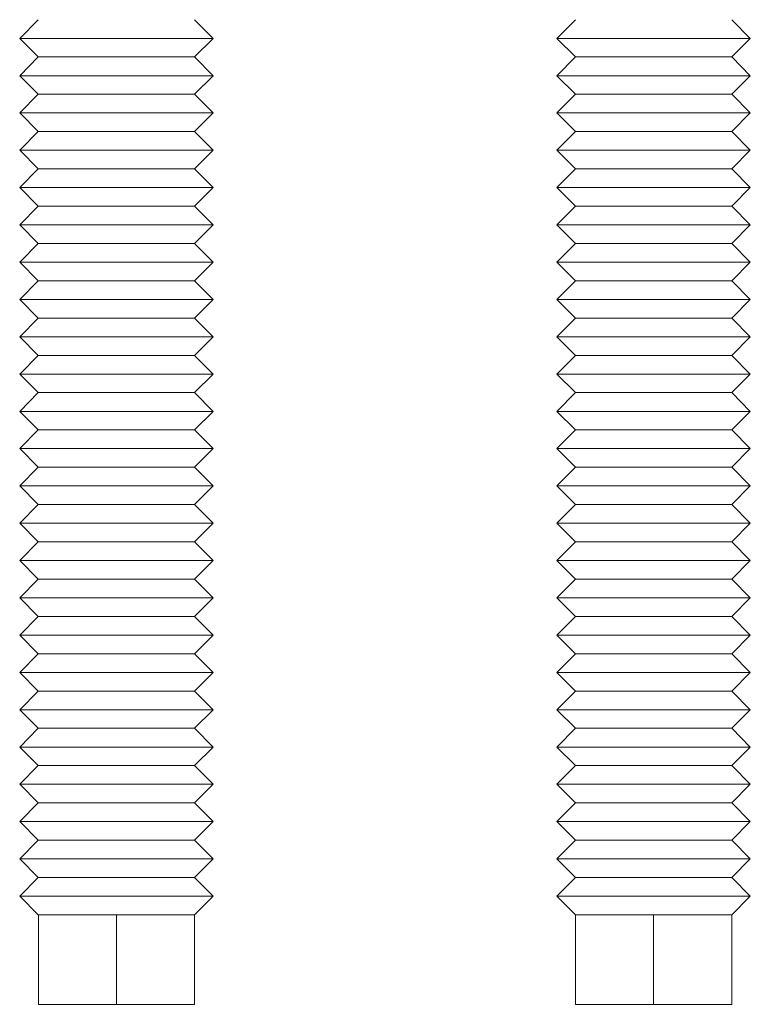
# Model space of a CAD drawing. Units: inches. Extents: x -8.8 to 8.4, y -1.6 to 6.1.
# Drawn here: x 3.2 to 4, y 3.5 to 4.6 of the extents above; entities that cross this region are included whole.
import ezdxf

# ---------------------------------------------------------------- set-up
doc = ezdxf.new("R2010")
doc.units = ezdxf.units.IN
doc.header["$MEASUREMENT"] = 0

msp = doc.modelspace()

# ---------------------------------------------------------------- linework, layer by layer
at = {"color": 0, "linetype": 'Continuous', "lineweight": 0}
for p, q in [((3.1852, 4.6129), (3.1644, 4.5921)), ((3.1852, 4.6129), (3.1644, 4.5921)), ((3.3596, 4.6129), (3.3804, 4.5921)), ((3.3596, 4.6129), (3.3804, 4.5921)), ((3.7852, 4.6129), (3.7644, 4.5921)), ((3.7852, 4.6129), (3.7644, 4.5921)), ((3.9596, 4.6129), (3.9804, 4.5921)), ((3.9596, 4.6129), (3.9804, 4.5921)), ((3.3804, 4.5921), (3.1644, 4.5921)), ((3.3804, 4.5921), (3.1644, 4.5921)), ((3.3804, 4.5921), (3.1644, 4.5921)), ((3.3804, 4.5921), (3.1644, 4.5921)), ((3.1852, 4.5713), (3.1644, 4.5921)), ((3.1852, 4.5713), (3.1644, 4.5921)), ((3.3596, 4.5713), (3.3804, 4.5921)), ((3.3596, 4.5713), (3.3804, 4.5921)), ((3.9804, 4.5921), (3.7644, 4.5921)), ((3.9804, 4.5921), (3.7644, 4.5921)), ((3.9804, 4.5921), (3.7644, 4.5921)), ((3.9804, 4.5921), (3.7644, 4.5921)), ((3.7852, 4.5713), (3.7644, 4.5921)), ((3.7852, 4.5713), (3.7644, 4.5921)), ((3.9596, 4.5713), (3.9804, 4.5921)), ((3.9596, 4.5713), (3.9804, 4.5921)), ((3.1852, 4.5713), (3.1644, 4.5504)), ((3.1852, 4.5713), (3.1644, 4.5504)), ((3.3596, 4.5713), (3.1852, 4.5713)), ((3.3596, 4.5713), (3.1852, 4.5713)), ((3.3596, 4.5713), (3.1852, 4.5713)), ((3.3596, 4.5713), (3.1852, 4.5713)), ((3.3596, 4.5713), (3.3804, 4.5504)), ((3.3596, 4.5713), (3.3804, 4.5504)), ((3.7852, 4.5713), (3.7644, 4.5504)), ((3.7852, 4.5713), (3.7644, 4.5504)), ((3.9596, 4.5713), (3.7852, 4.5713)), ((3.9596, 4.5713), (3.7852, 4.5713)), ((3.9596, 4.5713), (3.7852, 4.5713)), ((3.9596, 4.5713), (3.7852, 4.5713)), ((3.9596, 4.5713), (3.9804, 4.5504)), ((3.9596, 4.5713), (3.9804, 4.5504)), ((3.3804, 4.5504), (3.1644, 4.5504)), ((3.3804, 4.5504), (3.1644, 4.5504)), ((3.3804, 4.5504), (3.1644, 4.5504)), ((3.3804, 4.5504), (3.1644, 4.5504)), ((3.1852, 4.5296), (3.1644, 4.5504)), ((3.1852, 4.5296), (3.1644, 4.5504)), ((3.3596, 4.5296), (3.3804, 4.5504)), ((3.3596, 4.5296), (3.3804, 4.5504)), ((3.9804, 4.5504), (3.7644, 4.5504)), ((3.9804, 4.5504), (3.7644, 4.5504)), ((3.9804, 4.5504), (3.7644, 4.5504)), ((3.9804, 4.5504), (3.7644, 4.5504)), ((3.7852, 4.5296), (3.7644, 4.5504)), ((3.7852, 4.5296), (3.7644, 4.5504)), ((3.9596, 4.5296), (3.9804, 4.5504)), ((3.9596, 4.5296), (3.9804, 4.5504)), ((3.1852, 4.5296), (3.1644, 4.5088)), ((3.1852, 4.5296), (3.1644, 4.5088)), ((3.3596, 4.5296), (3.1852, 4.5296)), ((3.3596, 4.5296), (3.1852, 4.5296)), ((3.3596, 4.5296), (3.1852, 4.5296)), ((3.3596, 4.5296), (3.1852, 4.5296)), ((3.3596, 4.5296), (3.3804, 4.5088)), ((3.3596, 4.5296), (3.3804, 4.5088)), ((3.7852, 4.5296), (3.7644, 4.5088)), ((3.7852, 4.5296), (3.7644, 4.5088)), ((3.9596, 4.5296), (3.7852, 4.5296)), ((3.9596, 4.5296), (3.7852, 4.5296)), ((3.9596, 4.5296), (3.7852, 4.5296)), ((3.9596, 4.5296), (3.7852, 4.5296)), ((3.9596, 4.5296), (3.9804, 4.5088)), ((3.9596, 4.5296), (3.9804, 4.5088)), ((3.3804, 4.5088), (3.1644, 4.5088)), ((3.3804, 4.5088), (3.1644, 4.5088)), ((3.3804, 4.5088), (3.1644, 4.5088)), ((3.3804, 4.5088), (3.1644, 4.5088)), ((3.1852, 4.4879), (3.1644, 4.5088)), ((3.1852, 4.4879), (3.1644, 4.5088)), ((3.3596, 4.4879), (3.3804, 4.5088)), ((3.3596, 4.4879), (3.3804, 4.5088)), ((3.9804, 4.5088), (3.7644, 4.5088)), ((3.9804, 4.5088), (3.7644, 4.5088)), ((3.9804, 4.5088), (3.7644, 4.5088)), ((3.9804, 4.5088), (3.7644, 4.5088)), ((3.7852, 4.4879), (3.7644, 4.5088)), ((3.7852, 4.4879), (3.7644, 4.5088)), ((3.9596, 4.4879), (3.9804, 4.5088)), ((3.9596, 4.4879), (3.9804, 4.5088)), ((3.1852, 4.4879), (3.1644, 4.4671)), ((3.1852, 4.4879), (3.1644, 4.4671)), ((3.3596, 4.4879), (3.1852, 4.4879)), ((3.3596, 4.4879), (3.1852, 4.4879)), ((3.3596, 4.4879), (3.1852, 4.4879)), ((3.3596, 4.4879), (3.1852, 4.4879)), ((3.3596, 4.4879), (3.3804, 4.4671)), ((3.3596, 4.4879), (3.3804, 4.4671)), ((3.7852, 4.4879), (3.7644, 4.4671)), ((3.7852, 4.4879), (3.7644, 4.4671)), ((3.9596, 4.4879), (3.7852, 4.4879)), ((3.9596, 4.4879), (3.7852, 4.4879)), ((3.9596, 4.4879), (3.7852, 4.4879)), ((3.9596, 4.4879), (3.7852, 4.4879)), ((3.9596, 4.4879), (3.9804, 4.4671)), ((3.9596, 4.4879), (3.9804, 4.4671)), ((3.3804, 4.4671), (3.1644, 4.4671)), ((3.3804, 4.4671), (3.1644, 4.4671)), ((3.3804, 4.4671), (3.1644, 4.4671)), ((3.3804, 4.4671), (3.1644, 4.4671)), ((3.1852, 4.4463), (3.1644, 4.4671)), ((3.1852, 4.4463), (3.1644, 4.4671)), ((3.3596, 4.4463), (3.3804, 4.4671)), ((3.3596, 4.4463), (3.3804, 4.4671)), ((3.9804, 4.4671), (3.7644, 4.4671)), ((3.9804, 4.4671), (3.7644, 4.4671)), ((3.9804, 4.4671), (3.7644, 4.4671)), ((3.9804, 4.4671), (3.7644, 4.4671)), ((3.7852, 4.4463), (3.7644, 4.4671)), ((3.7852, 4.4463), (3.7644, 4.4671)), ((3.9596, 4.4463), (3.9804, 4.4671)), ((3.9596, 4.4463), (3.9804, 4.4671)), ((3.1852, 4.4463), (3.1644, 4.4254)), ((3.1852, 4.4463), (3.1644, 4.4254)), ((3.3596, 4.4463), (3.1852, 4.4463)), ((3.3596, 4.4463), (3.1852, 4.4463)), ((3.3596, 4.4463), (3.1852, 4.4463)), ((3.3596, 4.4463), (3.1852, 4.4463)), ((3.3596, 4.4463), (3.3804, 4.4254)), ((3.3596, 4.4463), (3.3804, 4.4254)), ((3.7852, 4.4463), (3.7644, 4.4254)), ((3.7852, 4.4463), (3.7644, 4.4254)), ((3.9596, 4.4463), (3.7852, 4.4463)), ((3.9596, 4.4463), (3.7852, 4.4463)), ((3.9596, 4.4463), (3.7852, 4.4463)), ((3.9596, 4.4463), (3.7852, 4.4463)), ((3.9596, 4.4463), (3.9804, 4.4254)), ((3.9596, 4.4463), (3.9804, 4.4254)), ((3.3804, 4.4254), (3.1644, 4.4254)), ((3.3804, 4.4254), (3.1644, 4.4254)), ((3.3804, 4.4254), (3.1644, 4.4254)), ((3.3804, 4.4254), (3.1644, 4.4254)), ((3.1852, 4.4046), (3.1644, 4.4254)), ((3.1852, 4.4046), (3.1644, 4.4254)), ((3.3596, 4.4046), (3.3804, 4.4254)), ((3.3596, 4.4046), (3.3804, 4.4254)), ((3.9804, 4.4254), (3.7644, 4.4254)), ((3.9804, 4.4254), (3.7644, 4.4254)), ((3.9804, 4.4254), (3.7644, 4.4254)), ((3.9804, 4.4254), (3.7644, 4.4254)), ((3.7852, 4.4046), (3.7644, 4.4254)), ((3.7852, 4.4046), (3.7644, 4.4254)), ((3.9596, 4.4046), (3.9804, 4.4254)), ((3.9596, 4.4046), (3.9804, 4.4254)), ((3.1852, 4.4046), (3.1644, 4.3838)), ((3.1852, 4.4046), (3.1644, 4.3838)), ((3.3596, 4.4046), (3.1852, 4.4046)), ((3.3596, 4.4046), (3.1852, 4.4046)), ((3.3596, 4.4046), (3.1852, 4.4046)), ((3.3596, 4.4046), (3.1852, 4.4046)), ((3.3596, 4.4046), (3.3804, 4.3838)), ((3.3596, 4.4046), (3.3804, 4.3838)), ((3.7852, 4.4046), (3.7644, 4.3838)), ((3.7852, 4.4046), (3.7644, 4.3838)), ((3.9596, 4.4046), (3.7852, 4.4046)), ((3.9596, 4.4046), (3.7852, 4.4046)), ((3.9596, 4.4046), (3.7852, 4.4046)), ((3.9596, 4.4046), (3.7852, 4.4046)), ((3.9596, 4.4046), (3.9804, 4.3838)), ((3.9596, 4.4046), (3.9804, 4.3838)), ((3.3804, 4.3838), (3.1644, 4.3838)), ((3.3804, 4.3838), (3.1644, 4.3838)), ((3.3804, 4.3838), (3.1644, 4.3838)), ((3.3804, 4.3838), (3.1644, 4.3838)), ((3.1852, 4.3629), (3.1644, 4.3838)), ((3.1852, 4.3629), (3.1644, 4.3838)), ((3.3596, 4.3629), (3.3804, 4.3838)), ((3.3596, 4.3629), (3.3804, 4.3838)), ((3.9804, 4.3838), (3.7644, 4.3838)), ((3.9804, 4.3838), (3.7644, 4.3838)), ((3.9804, 4.3838), (3.7644, 4.3838)), ((3.9804, 4.3838), (3.7644, 4.3838)), ((3.7852, 4.3629), (3.7644, 4.3838)), ((3.7852, 4.3629), (3.7644, 4.3838)), ((3.9596, 4.3629), (3.9804, 4.3838)), ((3.9596, 4.3629), (3.9804, 4.3838)), ((3.1852, 4.3629), (3.1644, 4.3421)), ((3.1852, 4.3629), (3.1644, 4.3421)), ((3.3596, 4.3629), (3.1852, 4.3629)), ((3.3596, 4.3629), (3.1852, 4.3629)), ((3.3596, 4.3629), (3.1852, 4.3629)), ((3.3596, 4.3629), (3.1852, 4.3629)), ((3.3596, 4.3629), (3.3804, 4.3421)), ((3.3596, 4.3629), (3.3804, 4.3421)), ((3.7852, 4.3629), (3.7644, 4.3421)), ((3.7852, 4.3629), (3.7644, 4.3421)), ((3.9596, 4.3629), (3.7852, 4.3629)), ((3.9596, 4.3629), (3.7852, 4.3629)), ((3.9596, 4.3629), (3.7852, 4.3629)), ((3.9596, 4.3629), (3.7852, 4.3629)), ((3.9596, 4.3629), (3.9804, 4.3421)), ((3.9596, 4.3629), (3.9804, 4.3421)), ((3.3804, 4.3421), (3.1644, 4.3421)), ((3.3804, 4.3421), (3.1644, 4.3421)), ((3.3804, 4.3421), (3.1644, 4.3421)), ((3.3804, 4.3421), (3.1644, 4.3421)), ((3.1852, 4.3213), (3.1644, 4.3421)), ((3.1852, 4.3213), (3.1644, 4.3421)), ((3.3596, 4.3213), (3.3804, 4.3421)), ((3.3596, 4.3213), (3.3804, 4.3421)), ((3.9804, 4.3421), (3.7644, 4.3421)), ((3.9804, 4.3421), (3.7644, 4.3421)), ((3.9804, 4.3421), (3.7644, 4.3421)), ((3.9804, 4.3421), (3.7644, 4.3421)), ((3.7852, 4.3213), (3.7644, 4.3421)), ((3.7852, 4.3213), (3.7644, 4.3421)), ((3.9596, 4.3213), (3.9804, 4.3421)), ((3.9596, 4.3213), (3.9804, 4.3421)), ((3.1852, 4.3213), (3.1644, 4.3004)), ((3.1852, 4.3213), (3.1644, 4.3004)), ((3.3596, 4.3213), (3.1852, 4.3213)), ((3.3596, 4.3213), (3.1852, 4.3213)), ((3.3596, 4.3213), (3.1852, 4.3213)), ((3.3596, 4.3213), (3.1852, 4.3213)), ((3.3596, 4.3213), (3.3804, 4.3004)), ((3.3596, 4.3213), (3.3804, 4.3004)), ((3.7852, 4.3213), (3.7644, 4.3004)), ((3.7852, 4.3213), (3.7644, 4.3004)), ((3.9596, 4.3213), (3.7852, 4.3213)), ((3.9596, 4.3213), (3.7852, 4.3213)), ((3.9596, 4.3213), (3.7852, 4.3213)), ((3.9596, 4.3213), (3.7852, 4.3213)), ((3.9596, 4.3213), (3.9804, 4.3004)), ((3.9596, 4.3213), (3.9804, 4.3004)), ((3.3804, 4.3004), (3.1644, 4.3004)), ((3.3804, 4.3004), (3.1644, 4.3004)), ((3.3804, 4.3004), (3.1644, 4.3004)), ((3.3804, 4.3004), (3.1644, 4.3004)), ((3.1852, 4.2796), (3.1644, 4.3004)), ((3.1852, 4.2796), (3.1644, 4.3004)), ((3.3596, 4.2796), (3.3804, 4.3004)), ((3.3596, 4.2796), (3.3804, 4.3004)), ((3.9804, 4.3004), (3.7644, 4.3004)), ((3.9804, 4.3004), (3.7644, 4.3004)), ((3.9804, 4.3004), (3.7644, 4.3004)), ((3.9804, 4.3004), (3.7644, 4.3004)), ((3.7852, 4.2796), (3.7644, 4.3004)), ((3.7852, 4.2796), (3.7644, 4.3004)), ((3.9596, 4.2796), (3.9804, 4.3004)), ((3.9596, 4.2796), (3.9804, 4.3004)), ((3.1852, 4.2796), (3.1644, 4.2588)), ((3.1852, 4.2796), (3.1644, 4.2588)), ((3.3596, 4.2796), (3.1852, 4.2796)), ((3.3596, 4.2796), (3.1852, 4.2796)), ((3.3596, 4.2796), (3.1852, 4.2796)), ((3.3596, 4.2796), (3.1852, 4.2796)), ((3.3596, 4.2796), (3.3804, 4.2588)), ((3.3596, 4.2796), (3.3804, 4.2588)), ((3.7852, 4.2796), (3.7644, 4.2588)), ((3.7852, 4.2796), (3.7644, 4.2588)), ((3.9596, 4.2796), (3.7852, 4.2796)), ((3.9596, 4.2796), (3.7852, 4.2796)), ((3.9596, 4.2796), (3.7852, 4.2796)), ((3.9596, 4.2796), (3.7852, 4.2796)), ((3.9596, 4.2796), (3.9804, 4.2588)), ((3.9596, 4.2796), (3.9804, 4.2588)), ((3.3804, 4.2588), (3.1644, 4.2588)), ((3.3804, 4.2588), (3.1644, 4.2588)), ((3.3804, 4.2588), (3.1644, 4.2588)), ((3.3804, 4.2588), (3.1644, 4.2588)), ((3.1852, 4.2379), (3.1644, 4.2588)), ((3.1852, 4.2379), (3.1644, 4.2588)), ((3.3596, 4.2379), (3.3804, 4.2588)), ((3.3596, 4.2379), (3.3804, 4.2588)), ((3.9804, 4.2588), (3.7644, 4.2588)), ((3.9804, 4.2588), (3.7644, 4.2588)), ((3.9804, 4.2588), (3.7644, 4.2588)), ((3.9804, 4.2588), (3.7644, 4.2588)), ((3.7852, 4.2379), (3.7644, 4.2588)), ((3.7852, 4.2379), (3.7644, 4.2588)), ((3.9596, 4.2379), (3.9804, 4.2588)), ((3.9596, 4.2379), (3.9804, 4.2588)), ((3.1852, 4.2379), (3.1644, 4.2171)), ((3.1852, 4.2379), (3.1644, 4.2171)), ((3.3596, 4.2379), (3.1852, 4.2379)), ((3.3596, 4.2379), (3.1852, 4.2379)), ((3.3596, 4.2379), (3.1852, 4.2379)), ((3.3596, 4.2379), (3.1852, 4.2379)), ((3.3596, 4.2379), (3.3804, 4.2171)), ((3.3596, 4.2379), (3.3804, 4.2171)), ((3.7852, 4.2379), (3.7644, 4.2171)), ((3.7852, 4.2379), (3.7644, 4.2171)), ((3.9596, 4.2379), (3.7852, 4.2379)), ((3.9596, 4.2379), (3.7852, 4.2379)), ((3.9596, 4.2379), (3.7852, 4.2379)), ((3.9596, 4.2379), (3.7852, 4.2379)), ((3.9596, 4.2379), (3.9804, 4.2171)), ((3.9596, 4.2379), (3.9804, 4.2171)), ((3.3804, 4.2171), (3.1644, 4.2171)), ((3.3804, 4.2171), (3.1644, 4.2171)), ((3.3804, 4.2171), (3.1644, 4.2171)), ((3.3804, 4.2171), (3.1644, 4.2171)), ((3.1852, 4.1963), (3.1644, 4.2171)), ((3.1852, 4.1963), (3.1644, 4.2171)), ((3.3596, 4.1963), (3.3804, 4.2171)), ((3.3596, 4.1963), (3.3804, 4.2171)), ((3.9804, 4.2171), (3.7644, 4.2171)), ((3.9804, 4.2171), (3.7644, 4.2171)), ((3.9804, 4.2171), (3.7644, 4.2171)), ((3.9804, 4.2171), (3.7644, 4.2171)), ((3.7852, 4.1963), (3.7644, 4.2171)), ((3.7852, 4.1963), (3.7644, 4.2171)), ((3.9596, 4.1963), (3.9804, 4.2171)), ((3.9596, 4.1963), (3.9804, 4.2171)), ((3.1852, 4.1963), (3.1644, 4.1754)), ((3.1852, 4.1963), (3.1644, 4.1754)), ((3.3596, 4.1963), (3.1852, 4.1963)), ((3.3596, 4.1963), (3.1852, 4.1963)), ((3.3596, 4.1963), (3.1852, 4.1963)), ((3.3596, 4.1963), (3.1852, 4.1963)), ((3.3596, 4.1963), (3.3804, 4.1754)), ((3.3596, 4.1963), (3.3804, 4.1754)), ((3.7852, 4.1963), (3.7644, 4.1754)), ((3.7852, 4.1963), (3.7644, 4.1754)), ((3.9596, 4.1963), (3.7852, 4.1963)), ((3.9596, 4.1963), (3.7852, 4.1963)), ((3.9596, 4.1963), (3.7852, 4.1963)), ((3.9596, 4.1963), (3.7852, 4.1963)), ((3.9596, 4.1963), (3.9804, 4.1754)), ((3.9596, 4.1963), (3.9804, 4.1754)), ((3.3804, 4.1754), (3.1644, 4.1754)), ((3.3804, 4.1754), (3.1644, 4.1754)), ((3.3804, 4.1754), (3.1644, 4.1754)), ((3.3804, 4.1754), (3.1644, 4.1754)), ((3.1852, 4.1546), (3.1644, 4.1754)), ((3.1852, 4.1546), (3.1644, 4.1754)), ((3.3596, 4.1546), (3.3804, 4.1754)), ((3.3596, 4.1546), (3.3804, 4.1754)), ((3.9804, 4.1754), (3.7644, 4.1754)), ((3.9804, 4.1754), (3.7644, 4.1754)), ((3.9804, 4.1754), (3.7644, 4.1754)), ((3.9804, 4.1754), (3.7644, 4.1754)), ((3.7852, 4.1546), (3.7644, 4.1754)), ((3.7852, 4.1546), (3.7644, 4.1754)), ((3.9596, 4.1546), (3.9804, 4.1754)), ((3.9596, 4.1546), (3.9804, 4.1754)), ((3.1852, 4.1546), (3.1644, 4.1338)), ((3.1852, 4.1546), (3.1644, 4.1338)), ((3.3596, 4.1546), (3.1852, 4.1546)), ((3.3596, 4.1546), (3.1852, 4.1546)), ((3.3596, 4.1546), (3.1852, 4.1546)), ((3.3596, 4.1546), (3.1852, 4.1546)), ((3.3596, 4.1546), (3.3804, 4.1338)), ((3.3596, 4.1546), (3.3804, 4.1338)), ((3.7852, 4.1546), (3.7644, 4.1338)), ((3.7852, 4.1546), (3.7644, 4.1338)), ((3.9596, 4.1546), (3.7852, 4.1546)), ((3.9596, 4.1546), (3.7852, 4.1546)), ((3.9596, 4.1546), (3.7852, 4.1546)), ((3.9596, 4.1546), (3.7852, 4.1546)), ((3.9596, 4.1546), (3.9804, 4.1338)), ((3.9596, 4.1546), (3.9804, 4.1338)), ((3.3804, 4.1338), (3.1644, 4.1338)), ((3.3804, 4.1338), (3.1644, 4.1338)), ((3.3804, 4.1338), (3.1644, 4.1338)), ((3.3804, 4.1338), (3.1644, 4.1338)), ((3.1852, 4.1129), (3.1644, 4.1338)), ((3.1852, 4.1129), (3.1644, 4.1338)), ((3.3596, 4.1129), (3.3804, 4.1338)), ((3.3596, 4.1129), (3.3804, 4.1338)), ((3.9804, 4.1338), (3.7644, 4.1338)), ((3.9804, 4.1338), (3.7644, 4.1338)), ((3.9804, 4.1338), (3.7644, 4.1338)), ((3.9804, 4.1338), (3.7644, 4.1338)), ((3.7852, 4.1129), (3.7644, 4.1338)), ((3.7852, 4.1129), (3.7644, 4.1338)), ((3.9596, 4.1129), (3.9804, 4.1338)), ((3.9596, 4.1129), (3.9804, 4.1338)), ((3.1852, 4.1129), (3.1644, 4.0921)), ((3.1852, 4.1129), (3.1644, 4.0921)), ((3.3596, 4.1129), (3.1852, 4.1129)), ((3.3596, 4.1129), (3.1852, 4.1129)), ((3.3596, 4.1129), (3.1852, 4.1129)), ((3.3596, 4.1129), (3.1852, 4.1129)), ((3.3596, 4.1129), (3.3804, 4.0921)), ((3.3596, 4.1129), (3.3804, 4.0921)), ((3.7852, 4.1129), (3.7644, 4.0921)), ((3.7852, 4.1129), (3.7644, 4.0921)), ((3.9596, 4.1129), (3.7852, 4.1129)), ((3.9596, 4.1129), (3.7852, 4.1129)), ((3.9596, 4.1129), (3.7852, 4.1129)), ((3.9596, 4.1129), (3.7852, 4.1129)), ((3.9596, 4.1129), (3.9804, 4.0921)), ((3.9596, 4.1129), (3.9804, 4.0921)), ((3.3804, 4.0921), (3.1644, 4.0921)), ((3.3804, 4.0921), (3.1644, 4.0921)), ((3.3804, 4.0921), (3.1644, 4.0921)), ((3.3804, 4.0921), (3.1644, 4.0921)), ((3.1852, 4.0713), (3.1644, 4.0921)), ((3.1852, 4.0713), (3.1644, 4.0921)), ((3.3596, 4.0713), (3.3804, 4.0921)), ((3.3596, 4.0713), (3.3804, 4.0921)), ((3.9804, 4.0921), (3.7644, 4.0921)), ((3.9804, 4.0921), (3.7644, 4.0921)), ((3.9804, 4.0921), (3.7644, 4.0921)), ((3.9804, 4.0921), (3.7644, 4.0921)), ((3.7852, 4.0713), (3.7644, 4.0921)), ((3.7852, 4.0713), (3.7644, 4.0921)), ((3.9596, 4.0713), (3.9804, 4.0921)), ((3.9596, 4.0713), (3.9804, 4.0921)), ((3.1852, 4.0713), (3.1644, 4.0504)), ((3.1852, 4.0713), (3.1644, 4.0504)), ((3.3596, 4.0713), (3.1852, 4.0713)), ((3.3596, 4.0713), (3.1852, 4.0713)), ((3.3596, 4.0713), (3.1852, 4.0713)), ((3.3596, 4.0713), (3.1852, 4.0713)), ((3.3596, 4.0713), (3.3804, 4.0504)), ((3.3596, 4.0713), (3.3804, 4.0504)), ((3.7852, 4.0713), (3.7644, 4.0504)), ((3.7852, 4.0713), (3.7644, 4.0504)), ((3.9596, 4.0713), (3.7852, 4.0713)), ((3.9596, 4.0713), (3.7852, 4.0713)), ((3.9596, 4.0713), (3.7852, 4.0713)), ((3.9596, 4.0713), (3.7852, 4.0713)), ((3.9596, 4.0713), (3.9804, 4.0504)), ((3.9596, 4.0713), (3.9804, 4.0504)), ((3.3804, 4.0504), (3.1644, 4.0504)), ((3.3804, 4.0504), (3.1644, 4.0504)), ((3.3804, 4.0504), (3.1644, 4.0504)), ((3.3804, 4.0504), (3.1644, 4.0504)), ((3.1852, 4.0296), (3.1644, 4.0504)), ((3.1852, 4.0296), (3.1644, 4.0504)), ((3.3596, 4.0296), (3.3804, 4.0504)), ((3.3596, 4.0296), (3.3804, 4.0504)), ((3.9804, 4.0504), (3.7644, 4.0504)), ((3.9804, 4.0504), (3.7644, 4.0504)), ((3.9804, 4.0504), (3.7644, 4.0504)), ((3.9804, 4.0504), (3.7644, 4.0504)), ((3.7852, 4.0296), (3.7644, 4.0504)), ((3.7852, 4.0296), (3.7644, 4.0504)), ((3.9596, 4.0296), (3.9804, 4.0504)), ((3.9596, 4.0296), (3.9804, 4.0504)), ((3.1852, 4.0296), (3.1644, 4.0088)), ((3.1852, 4.0296), (3.1644, 4.0088)), ((3.3596, 4.0296), (3.1852, 4.0296)), ((3.3596, 4.0296), (3.1852, 4.0296)), ((3.3596, 4.0296), (3.1852, 4.0296)), ((3.3596, 4.0296), (3.1852, 4.0296)), ((3.3596, 4.0296), (3.3804, 4.0088)), ((3.3596, 4.0296), (3.3804, 4.0088)), ((3.7852, 4.0296), (3.7644, 4.0088)), ((3.7852, 4.0296), (3.7644, 4.0088)), ((3.9596, 4.0296), (3.7852, 4.0296)), ((3.9596, 4.0296), (3.7852, 4.0296)), ((3.9596, 4.0296), (3.7852, 4.0296)), ((3.9596, 4.0296), (3.7852, 4.0296)), ((3.9596, 4.0296), (3.9804, 4.0088)), ((3.9596, 4.0296), (3.9804, 4.0088)), ((3.3804, 4.0088), (3.1644, 4.0088)), ((3.3804, 4.0088), (3.1644, 4.0088)), ((3.3804, 4.0088), (3.1644, 4.0088)), ((3.3804, 4.0088), (3.1644, 4.0088)), ((3.1852, 3.9879), (3.1644, 4.0088)), ((3.1852, 3.9879), (3.1644, 4.0088)), ((3.3596, 3.9879), (3.3804, 4.0088)), ((3.3596, 3.9879), (3.3804, 4.0088)), ((3.9804, 4.0088), (3.7644, 4.0088)), ((3.9804, 4.0088), (3.7644, 4.0088)), ((3.9804, 4.0088), (3.7644, 4.0088)), ((3.9804, 4.0088), (3.7644, 4.0088)), ((3.7852, 3.9879), (3.7644, 4.0088)), ((3.7852, 3.9879), (3.7644, 4.0088)), ((3.9596, 3.9879), (3.9804, 4.0088)), ((3.9596, 3.9879), (3.9804, 4.0088)), ((3.1852, 3.9879), (3.1644, 3.9671)), ((3.1852, 3.9879), (3.1644, 3.9671)), ((3.3596, 3.9879), (3.1852, 3.9879)), ((3.3596, 3.9879), (3.1852, 3.9879)), ((3.3596, 3.9879), (3.1852, 3.9879)), ((3.3596, 3.9879), (3.1852, 3.9879)), ((3.3596, 3.9879), (3.3804, 3.9671)), ((3.3596, 3.9879), (3.3804, 3.9671)), ((3.7852, 3.9879), (3.7644, 3.9671)), ((3.7852, 3.9879), (3.7644, 3.9671)), ((3.9596, 3.9879), (3.7852, 3.9879)), ((3.9596, 3.9879), (3.7852, 3.9879)), ((3.9596, 3.9879), (3.7852, 3.9879)), ((3.9596, 3.9879), (3.7852, 3.9879)), ((3.9596, 3.9879), (3.9804, 3.9671)), ((3.9596, 3.9879), (3.9804, 3.9671)), ((3.3804, 3.9671), (3.1644, 3.9671)), ((3.3804, 3.9671), (3.1644, 3.9671)), ((3.3804, 3.9671), (3.1644, 3.9671)), ((3.3804, 3.9671), (3.1644, 3.9671)), ((3.1852, 3.9463), (3.1644, 3.9671)), ((3.1852, 3.9463), (3.1644, 3.9671)), ((3.3596, 3.9463), (3.3804, 3.9671)), ((3.3596, 3.9463), (3.3804, 3.9671)), ((3.9804, 3.9671), (3.7644, 3.9671)), ((3.9804, 3.9671), (3.7644, 3.9671)), ((3.9804, 3.9671), (3.7644, 3.9671)), ((3.9804, 3.9671), (3.7644, 3.9671)), ((3.7852, 3.9463), (3.7644, 3.9671)), ((3.7852, 3.9463), (3.7644, 3.9671)), ((3.9596, 3.9463), (3.9804, 3.9671)), ((3.9596, 3.9463), (3.9804, 3.9671)), ((3.1852, 3.9463), (3.1644, 3.9254)), ((3.1852, 3.9463), (3.1644, 3.9254)), ((3.3596, 3.9463), (3.1852, 3.9463)), ((3.3596, 3.9463), (3.1852, 3.9463)), ((3.3596, 3.9463), (3.1852, 3.9463)), ((3.3596, 3.9463), (3.1852, 3.9463)), ((3.3596, 3.9463), (3.3804, 3.9254)), ((3.3596, 3.9463), (3.3804, 3.9254)), ((3.7852, 3.9463), (3.7644, 3.9254)), ((3.7852, 3.9463), (3.7644, 3.9254)), ((3.9596, 3.9463), (3.7852, 3.9463)), ((3.9596, 3.9463), (3.7852, 3.9463)), ((3.9596, 3.9463), (3.7852, 3.9463)), ((3.9596, 3.9463), (3.7852, 3.9463)), ((3.9596, 3.9463), (3.9804, 3.9254)), ((3.9596, 3.9463), (3.9804, 3.9254)), ((3.3804, 3.9254), (3.1644, 3.9254)), ((3.3804, 3.9254), (3.1644, 3.9254)), ((3.3804, 3.9254), (3.1644, 3.9254)), ((3.3804, 3.9254), (3.1644, 3.9254)), ((3.1852, 3.9046), (3.1644, 3.9254)), ((3.1852, 3.9046), (3.1644, 3.9254)), ((3.3596, 3.9046), (3.3804, 3.9254)), ((3.3596, 3.9046), (3.3804, 3.9254)), ((3.9804, 3.9254), (3.7644, 3.9254)), ((3.9804, 3.9254), (3.7644, 3.9254)), ((3.9804, 3.9254), (3.7644, 3.9254)), ((3.9804, 3.9254), (3.7644, 3.9254)), ((3.7852, 3.9046), (3.7644, 3.9254)), ((3.7852, 3.9046), (3.7644, 3.9254)), ((3.9596, 3.9046), (3.9804, 3.9254)), ((3.9596, 3.9046), (3.9804, 3.9254)), ((3.1852, 3.9046), (3.1644, 3.8838)), ((3.1852, 3.9046), (3.1644, 3.8838)), ((3.3596, 3.9046), (3.1852, 3.9046)), ((3.3596, 3.9046), (3.1852, 3.9046)), ((3.3596, 3.9046), (3.1852, 3.9046)), ((3.3596, 3.9046), (3.1852, 3.9046)), ((3.3596, 3.9046), (3.3804, 3.8838)), ((3.3596, 3.9046), (3.3804, 3.8838)), ((3.7852, 3.9046), (3.7644, 3.8838)), ((3.7852, 3.9046), (3.7644, 3.8838)), ((3.9596, 3.9046), (3.7852, 3.9046)), ((3.9596, 3.9046), (3.7852, 3.9046)), ((3.9596, 3.9046), (3.7852, 3.9046)), ((3.9596, 3.9046), (3.7852, 3.9046)), ((3.9596, 3.9046), (3.9804, 3.8838)), ((3.9596, 3.9046), (3.9804, 3.8838)), ((3.3804, 3.8838), (3.1644, 3.8838)), ((3.3804, 3.8838), (3.1644, 3.8838)), ((3.3804, 3.8838), (3.1644, 3.8838)), ((3.3804, 3.8838), (3.1644, 3.8838)), ((3.1852, 3.8629), (3.1644, 3.8838)), ((3.1852, 3.8629), (3.1644, 3.8838)), ((3.3596, 3.8629), (3.3804, 3.8838)), ((3.3596, 3.8629), (3.3804, 3.8838)), ((3.9804, 3.8838), (3.7644, 3.8838)), ((3.9804, 3.8838), (3.7644, 3.8838)), ((3.9804, 3.8838), (3.7644, 3.8838)), ((3.9804, 3.8838), (3.7644, 3.8838)), ((3.7852, 3.8629), (3.7644, 3.8838)), ((3.7852, 3.8629), (3.7644, 3.8838)), ((3.9596, 3.8629), (3.9804, 3.8838)), ((3.9596, 3.8629), (3.9804, 3.8838)), ((3.1852, 3.8629), (3.1644, 3.8421)), ((3.1852, 3.8629), (3.1644, 3.8421)), ((3.3596, 3.8629), (3.1852, 3.8629)), ((3.3596, 3.8629), (3.1852, 3.8629)), ((3.3596, 3.8629), (3.1852, 3.8629)), ((3.3596, 3.8629), (3.1852, 3.8629)), ((3.3596, 3.8629), (3.3804, 3.8421)), ((3.3596, 3.8629), (3.3804, 3.8421)), ((3.7852, 3.8629), (3.7644, 3.8421)), ((3.7852, 3.8629), (3.7644, 3.8421)), ((3.9596, 3.8629), (3.7852, 3.8629)), ((3.9596, 3.8629), (3.7852, 3.8629)), ((3.9596, 3.8629), (3.7852, 3.8629)), ((3.9596, 3.8629), (3.7852, 3.8629)), ((3.9596, 3.8629), (3.9804, 3.8421)), ((3.9596, 3.8629), (3.9804, 3.8421)), ((3.3804, 3.8421), (3.1644, 3.8421)), ((3.3804, 3.8421), (3.1644, 3.8421)), ((3.3804, 3.8421), (3.1644, 3.8421)), ((3.3804, 3.8421), (3.1644, 3.8421)), ((3.1852, 3.8213), (3.1644, 3.8421)), ((3.1852, 3.8213), (3.1644, 3.8421)), ((3.3596, 3.8213), (3.3804, 3.8421)), ((3.3596, 3.8213), (3.3804, 3.8421)), ((3.9804, 3.8421), (3.7644, 3.8421)), ((3.9804, 3.8421), (3.7644, 3.8421)), ((3.9804, 3.8421), (3.7644, 3.8421)), ((3.9804, 3.8421), (3.7644, 3.8421)), ((3.7852, 3.8213), (3.7644, 3.8421)), ((3.7852, 3.8213), (3.7644, 3.8421)), ((3.9596, 3.8213), (3.9804, 3.8421)), ((3.9596, 3.8213), (3.9804, 3.8421)), ((3.1852, 3.8213), (3.1644, 3.8004)), ((3.1852, 3.8213), (3.1644, 3.8004)), ((3.3596, 3.8213), (3.1852, 3.8213)), ((3.3596, 3.8213), (3.1852, 3.8213)), ((3.3596, 3.8213), (3.1852, 3.8213)), ((3.3596, 3.8213), (3.1852, 3.8213)), ((3.3596, 3.8213), (3.3804, 3.8004)), ((3.3596, 3.8213), (3.3804, 3.8004)), ((3.7852, 3.8213), (3.7644, 3.8004)), ((3.7852, 3.8213), (3.7644, 3.8004)), ((3.9596, 3.8213), (3.7852, 3.8213)), ((3.9596, 3.8213), (3.7852, 3.8213)), ((3.9596, 3.8213), (3.7852, 3.8213)), ((3.9596, 3.8213), (3.7852, 3.8213)), ((3.9596, 3.8213), (3.9804, 3.8004)), ((3.9596, 3.8213), (3.9804, 3.8004)), ((3.3804, 3.8004), (3.1644, 3.8004)), ((3.3804, 3.8004), (3.1644, 3.8004)), ((3.3804, 3.8004), (3.1644, 3.8004)), ((3.3804, 3.8004), (3.1644, 3.8004)), ((3.1852, 3.7796), (3.1644, 3.8004)), ((3.1852, 3.7796), (3.1644, 3.8004)), ((3.3596, 3.7796), (3.3804, 3.8004)), ((3.3596, 3.7796), (3.3804, 3.8004)), ((3.9804, 3.8004), (3.7644, 3.8004)), ((3.9804, 3.8004), (3.7644, 3.8004)), ((3.9804, 3.8004), (3.7644, 3.8004)), ((3.9804, 3.8004), (3.7644, 3.8004)), ((3.7852, 3.7796), (3.7644, 3.8004)), ((3.7852, 3.7796), (3.7644, 3.8004)), ((3.9596, 3.7796), (3.9804, 3.8004)), ((3.9596, 3.7796), (3.9804, 3.8004)), ((3.1852, 3.7796), (3.1644, 3.7588)), ((3.1852, 3.7796), (3.1644, 3.7588)), ((3.3596, 3.7796), (3.1852, 3.7796)), ((3.3596, 3.7796), (3.1852, 3.7796)), ((3.3596, 3.7796), (3.1852, 3.7796)), ((3.3596, 3.7796), (3.1852, 3.7796)), ((3.3596, 3.7796), (3.3804, 3.7588)), ((3.3596, 3.7796), (3.3804, 3.7588)), ((3.7852, 3.7796), (3.7644, 3.7588)), ((3.7852, 3.7796), (3.7644, 3.7588)), ((3.9596, 3.7796), (3.7852, 3.7796)), ((3.9596, 3.7796), (3.7852, 3.7796)), ((3.9596, 3.7796), (3.7852, 3.7796)), ((3.9596, 3.7796), (3.7852, 3.7796)), ((3.9596, 3.7796), (3.9804, 3.7588)), ((3.9596, 3.7796), (3.9804, 3.7588)), ((3.3804, 3.7588), (3.1644, 3.7588)), ((3.3804, 3.7588), (3.1644, 3.7588)), ((3.3804, 3.7588), (3.1644, 3.7588)), ((3.3804, 3.7588), (3.1644, 3.7588)), ((3.1852, 3.7379), (3.1644, 3.7588)), ((3.1852, 3.7379), (3.1644, 3.7588)), ((3.3596, 3.7379), (3.3804, 3.7588)), ((3.3596, 3.7379), (3.3804, 3.7588)), ((3.9804, 3.7588), (3.7644, 3.7588)), ((3.9804, 3.7588), (3.7644, 3.7588)), ((3.9804, 3.7588), (3.7644, 3.7588)), ((3.9804, 3.7588), (3.7644, 3.7588)), ((3.7852, 3.7379), (3.7644, 3.7588)), ((3.7852, 3.7379), (3.7644, 3.7588)), ((3.9596, 3.7379), (3.9804, 3.7588)), ((3.9596, 3.7379), (3.9804, 3.7588)), ((3.1852, 3.7379), (3.1644, 3.7171)), ((3.1852, 3.7379), (3.1644, 3.7171)), ((3.3596, 3.7379), (3.1852, 3.7379)), ((3.3596, 3.7379), (3.1852, 3.7379)), ((3.3596, 3.7379), (3.1852, 3.7379)), ((3.3596, 3.7379), (3.1852, 3.7379)), ((3.3596, 3.7379), (3.3804, 3.7171)), ((3.3596, 3.7379), (3.3804, 3.7171)), ((3.7852, 3.7379), (3.7644, 3.7171)), ((3.7852, 3.7379), (3.7644, 3.7171)), ((3.9596, 3.7379), (3.7852, 3.7379)), ((3.9596, 3.7379), (3.7852, 3.7379)), ((3.9596, 3.7379), (3.7852, 3.7379)), ((3.9596, 3.7379), (3.7852, 3.7379)), ((3.9596, 3.7379), (3.9804, 3.7171)), ((3.9596, 3.7379), (3.9804, 3.7171)), ((3.3804, 3.7171), (3.1644, 3.7171)), ((3.3804, 3.7171), (3.1644, 3.7171)), ((3.3804, 3.7171), (3.1644, 3.7171)), ((3.3804, 3.7171), (3.1644, 3.7171)), ((3.1852, 3.6963), (3.1644, 3.7171)), ((3.1852, 3.6963), (3.1644, 3.7171)), ((3.3596, 3.6963), (3.3804, 3.7171)), ((3.3596, 3.6963), (3.3804, 3.7171)), ((3.9804, 3.7171), (3.7644, 3.7171)), ((3.9804, 3.7171), (3.7644, 3.7171)), ((3.9804, 3.7171), (3.7644, 3.7171)), ((3.9804, 3.7171), (3.7644, 3.7171)), ((3.7852, 3.6963), (3.7644, 3.7171)), ((3.7852, 3.6963), (3.7644, 3.7171)), ((3.9596, 3.6963), (3.9804, 3.7171)), ((3.9596, 3.6963), (3.9804, 3.7171)), ((3.1852, 3.6963), (3.1644, 3.6754)), ((3.1852, 3.6963), (3.1644, 3.6754)), ((3.3596, 3.6963), (3.1852, 3.6963)), ((3.3596, 3.6963), (3.1852, 3.6963)), ((3.3596, 3.6963), (3.1852, 3.6963)), ((3.3596, 3.6963), (3.1852, 3.6963)), ((3.3596, 3.6963), (3.3804, 3.6754)), ((3.3596, 3.6963), (3.3804, 3.6754)), ((3.7852, 3.6963), (3.7644, 3.6754)), ((3.7852, 3.6963), (3.7644, 3.6754)), ((3.9596, 3.6963), (3.7852, 3.6963)), ((3.9596, 3.6963), (3.7852, 3.6963)), ((3.9596, 3.6963), (3.7852, 3.6963)), ((3.9596, 3.6963), (3.7852, 3.6963)), ((3.9596, 3.6963), (3.9804, 3.6754)), ((3.9596, 3.6963), (3.9804, 3.6754)), ((3.3804, 3.6754), (3.1644, 3.6754)), ((3.3804, 3.6754), (3.1644, 3.6754)), ((3.3804, 3.6754), (3.1644, 3.6754)), ((3.3804, 3.6754), (3.1644, 3.6754)), ((3.1852, 3.6546), (3.1644, 3.6754)), ((3.1852, 3.6546), (3.1644, 3.6754)), ((3.3596, 3.6546), (3.3804, 3.6754)), ((3.3596, 3.6546), (3.3804, 3.6754)), ((3.9804, 3.6754), (3.7644, 3.6754)), ((3.9804, 3.6754), (3.7644, 3.6754)), ((3.9804, 3.6754), (3.7644, 3.6754)), ((3.9804, 3.6754), (3.7644, 3.6754)), ((3.7852, 3.6546), (3.7644, 3.6754)), ((3.7852, 3.6546), (3.7644, 3.6754)), ((3.9596, 3.6546), (3.9804, 3.6754)), ((3.9596, 3.6546), (3.9804, 3.6754)), ((3.1852, 3.6546), (3.1644, 3.6338)), ((3.1852, 3.6546), (3.1644, 3.6338)), ((3.3596, 3.6546), (3.1852, 3.6546)), ((3.3596, 3.6546), (3.1852, 3.6546)), ((3.3596, 3.6546), (3.1852, 3.6546)), ((3.3596, 3.6546), (3.1852, 3.6546)), ((3.3596, 3.6546), (3.3804, 3.6338)), ((3.3596, 3.6546), (3.3804, 3.6338)), ((3.7852, 3.6546), (3.7644, 3.6338)), ((3.7852, 3.6546), (3.7644, 3.6338)), ((3.9596, 3.6546), (3.7852, 3.6546)), ((3.9596, 3.6546), (3.7852, 3.6546)), ((3.9596, 3.6546), (3.7852, 3.6546)), ((3.9596, 3.6546), (3.7852, 3.6546)), ((3.9596, 3.6546), (3.9804, 3.6338)), ((3.9596, 3.6546), (3.9804, 3.6338)), ((3.3804, 3.6338), (3.1644, 3.6338)), ((3.3804, 3.6338), (3.1644, 3.6338)), ((3.3804, 3.6338), (3.1644, 3.6338)), ((3.3804, 3.6338), (3.1644, 3.6338)), ((3.1852, 3.6129), (3.1644, 3.6338)), ((3.1852, 3.6129), (3.1644, 3.6338)), ((3.3596, 3.6129), (3.3804, 3.6338)), ((3.3596, 3.6129), (3.3804, 3.6338)), ((3.9804, 3.6338), (3.7644, 3.6338)), ((3.9804, 3.6338), (3.7644, 3.6338)), ((3.9804, 3.6338), (3.7644, 3.6338)), ((3.9804, 3.6338), (3.7644, 3.6338)), ((3.7852, 3.6129), (3.7644, 3.6338)), ((3.7852, 3.6129), (3.7644, 3.6338)), ((3.9596, 3.6129), (3.9804, 3.6338)), ((3.9596, 3.6129), (3.9804, 3.6338)), ((3.3596, 3.6129), (3.1852, 3.6129)), ((3.3596, 3.6129), (3.1852, 3.6129)), ((3.1853, 3.6129), (3.1853, 3.5129)), ((3.2724, 3.6129), (3.2724, 3.5129)), ((3.3596, 3.6129), (3.3596, 3.5129)), ((3.9596, 3.6129), (3.7852, 3.6129)), ((3.9596, 3.6129), (3.7852, 3.6129)), ((3.7853, 3.6129), (3.7853, 3.5129)), ((3.8724, 3.6129), (3.8724, 3.5129)), ((3.9596, 3.6129), (3.9596, 3.5129)), ((3.1853, 3.5129), (3.2724, 3.5129)), ((3.2724, 3.5129), (3.3596, 3.5129)), ((3.7853, 3.5129), (3.8724, 3.5129)), ((3.8724, 3.5129), (3.9596, 3.5129))]:
    msp.add_line(p, q, dxfattribs=at)

doc.saveas('drawing.dxf')
